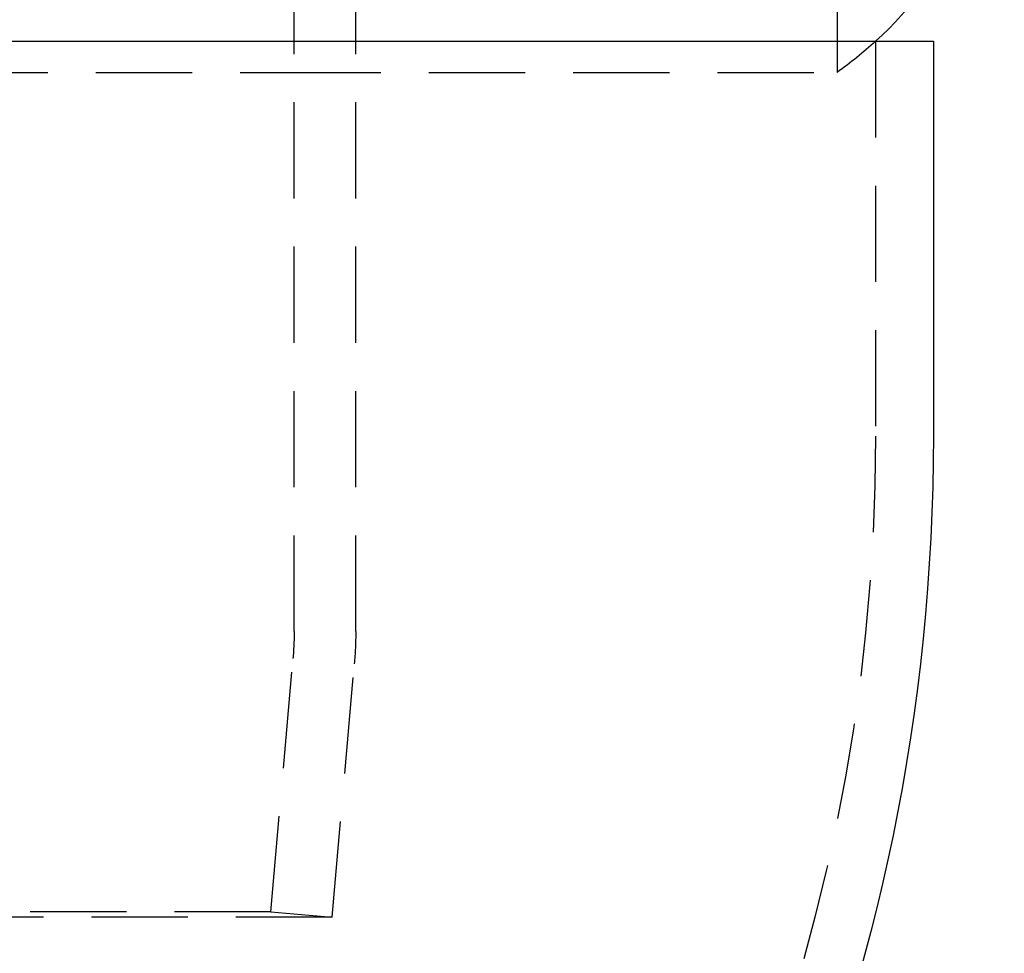
# Model space of a CAD drawing. Extents: x 1371 to 2492, y -432 to 522.
# Drawn here: x 2270 to 2295, y 217 to 241 of the extents above; entities that cross this region are included whole.
import ezdxf

# ---------------------------------------------------------------- set-up
doc = ezdxf.new("R2010")
doc.units = 0
doc.header["$LTSCALE"] = 10
doc.linetypes.add('VERDECKT', pattern=[0.375, 0.25, -0.125])
doc.layers.get('0').update_dxf_attribs({"linetype": 'CONTINUOUS'})
doc.layers.add('STEMPEL', color=3, linetype='CONTINUOUS')

# ---------------------------------------------------------------- blocks, each defined once
blk = doc.blocks.new('A$C1F2F4C64')
at = {"color": 1, "linetype": 'VERDECKT', "extrusion": (-2e-16, 1, -2e-16)}
for p, q in [((-213.745, -17.581), (-213.745, 74.933)), ((-212.145, -17.581), (-212.145, 28)), ((-199.645, -1.13), (-199.645, -3.056)), ((-198.645, -2.248), (-198.645, -12.5)), ((-297.645, -3.056), (-213.997, -3.056)), ((-213.997, -3.056), (-199.645, -3.056)), ((-214.351, -24.861), (-213.775, -18.278)), ((-212.757, -25), (-212.182, -18.418)), ((-212.757, -25), (-274.021, -25)), ((-214.351, -24.861), (-272.894, -24.861)), ((-214.351, -24.861), (-212.757, -25))]:
    blk.add_line(p, q, dxfattribs=at)
at = {"extrusion": (-2e-16, 1, -2e-16)}
for p, q in [((-248.645, -2.248), (-197.145, -2.248)), ((-197.145, -2.248), (-197.145, -12.5))]:
    blk.add_line(p, q, dxfattribs=at)
at = {"extrusion": (0, -2e-16, -1)}
for centre, radius, start, end in [((205.732, 5.5), 10.5, 186.6258, 227.5508), ((248.645, -12.5), 51.5, 180, 360)]:
    blk.add_arc(centre, radius, start, end, dxfattribs=at)
at = {"color": 1, "linetype": 'VERDECKT', "extrusion": (0, -2e-16, -1)}
for centre, radius, start, end in [((205.732, 5.5), 10.5, 227.5508, 234.5707), ((248.645, -12.5), 50, 180, 360), ((221.745, -17.581), 8, 180, 185), ((221.745, -17.581), 9.6, 180, 185)]:
    blk.add_arc(centre, radius, start, end, dxfattribs=at)

msp = doc.modelspace()

# ---------------------------------------------------------------- block references
at = {"layer": 'STEMPEL'}
msp.add_blockref('A$C1F2F4C64', (2490.407, 242.908, -118.429), dxfattribs=at)

doc.saveas('drawing.dxf')
